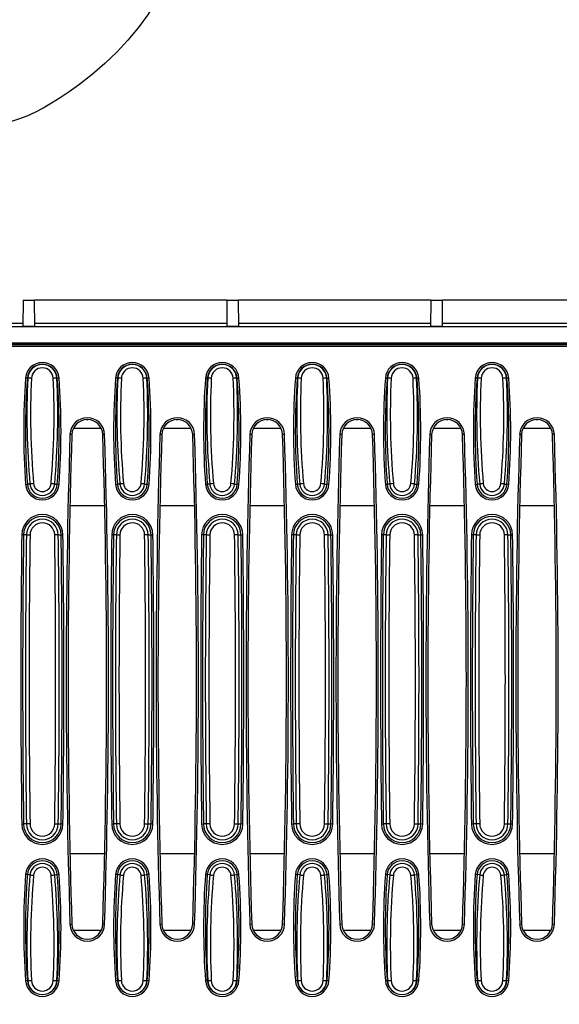
# Model space of a CAD drawing. Units: millimetres. Extents: x 0 to 291, y 0 to 204.
# Drawn here: x 135 to 158, y 27 to 69 of the extents above; entities that cross this region are included whole.
import ezdxf
from ezdxf import colors
from ezdxf.entities.mleader import LeaderData, LeaderLine
from ezdxf.enums import TextEntityAlignment as Align
from ezdxf.math import Vec2, Vec3

# ---------------------------------------------------------------- set-up
doc = ezdxf.new("R2010")
doc.units = ezdxf.units.MM
for name, color, linetype in [('KPF-U-200-PC_120', 7, 'Continuous'), ('KPF-U-200-PR_0.7', 7, 'Continuous'), ('Predeterminado', 7, 'Continuous')]:
    doc.layers.add(name, color=color, linetype=linetype)
doc.styles.add('SEACAD_Arial', font='arial.ttf')
doc.dimstyles.new('ISO', dxfattribs={"dimtxt": 3.125, "dimasz": 3.125, "dimexe": 1.5625, "dimexo": 0, "dimgap": 0.78125, "dimtad": 0, "dimlfac": 12.5, "dimtxsty": 'SEACAD_Arial', "dimblk1": '_SE_FILLED', "dimblk2": '_SE_FILLED', "dimsah": 1, "dimcen": 1.5625, "dimadec": 1, "dimazin": 0, "dimtfac": 0.5, "dimtmove": 0, "dimatfit": 3, "dimfxl": 1, "dimarcsym": 0})

# ---------------------------------------------------------------- blocks, each defined once
blk = doc.blocks.new('SE')
at = {"layer": 'KPF-U-200-PC_120', "color": 7, "linetype": 'Continuous'}
for p, q in [((134.961, 57.102), (134.951, 55.997)), ((134.961, 57.102), (135.456, 57.102)), ((143.706, 57.102), (135.456, 57.102)), ((135.465, 55.997), (135.456, 57.102)), ((143.706, 57.102), (143.696, 55.997)), ((143.706, 57.102), (144.201, 57.102)), ((152.451, 57.102), (144.201, 57.102)), ((144.21, 55.997), (144.201, 57.102)), ((152.451, 57.102), (152.441, 55.997)), ((152.451, 57.102), (152.946, 57.102)), ((161.196, 57.102), (152.946, 57.102)), ((152.955, 55.997), (152.946, 57.102)), ((222.091, 55.968), (99.156, 55.968)), ((134.952, 56.103), (117.975, 56.103)), ((134.951, 55.997), (135.465, 55.997)), ((143.697, 56.103), (135.465, 56.103)), ((143.696, 55.997), (144.21, 55.997)), ((152.442, 56.103), (144.21, 56.103)), ((152.441, 55.997), (152.955, 55.997)), ((161.187, 56.103), (152.955, 56.103)), ((99.156, 55.278), (222.081, 55.278)), ((120.134, 55.261), (202.752, 55.261)), ((137.754, 51.978), (137.669, 51.978)), ((141.611, 51.978), (141.526, 51.978)), ((145.468, 51.978), (145.383, 51.978)), ((149.325, 51.978), (149.239, 51.978)), ((153.182, 51.978), (153.096, 51.978)), ((157.039, 51.978), (156.953, 51.978)), ((138.312, 51.6), (137.124, 51.6)), ((142.169, 51.6), (140.981, 51.6)), ((146.026, 51.6), (144.838, 51.6)), ((149.883, 51.6), (148.695, 51.6)), ((153.74, 51.6), (152.552, 51.6)), ((157.596, 51.6), (156.409, 51.6)), ((136.989, 48.3), (138.461, 48.3)), ((140.846, 48.3), (142.318, 48.3)), ((144.703, 48.3), (146.175, 48.3)), ((148.56, 48.3), (150.032, 48.3)), ((152.417, 48.3), (153.889, 48.3)), ((156.273, 48.3), (157.745, 48.3)), ((136.976, 33.381), (138.462, 33.381)), ((140.833, 33.381), (142.318, 33.381)), ((144.69, 33.381), (146.175, 33.381)), ((148.547, 33.381), (150.032, 33.381)), ((152.404, 33.381), (153.889, 33.381)), ((156.261, 33.381), (157.746, 33.381)), ((138.314, 30.082), (137.123, 30.082)), ((142.171, 30.082), (140.98, 30.082)), ((146.028, 30.082), (144.837, 30.082)), ((149.885, 30.082), (148.694, 30.082)), ((153.742, 30.082), (152.551, 30.082)), ((157.599, 30.082), (156.408, 30.082))]:
    blk.add_line(p, q, dxfattribs=at)
at = {"layer": 'KPF-U-200-PR_0.7', "color": 7, "linetype": 'Continuous'}
for p, q in [((119.028, 55.201), (204.343, 55.201)), ((204.343, 55.118), (119.028, 55.118)), ((135.15, 53.762), (135.073, 53.767)), ((135.167, 53.76), (135.15, 53.762)), ((136.414, 53.76), (136.431, 53.762)), ((136.431, 53.762), (136.508, 53.767)), ((139.007, 53.762), (138.93, 53.767)), ((139.024, 53.76), (139.007, 53.762)), ((140.271, 53.76), (140.288, 53.762)), ((140.288, 53.762), (140.365, 53.767)), ((142.864, 53.762), (142.787, 53.767)), ((142.881, 53.76), (142.864, 53.762)), ((144.128, 53.76), (144.144, 53.762)), ((144.144, 53.762), (144.222, 53.767)), ((146.721, 53.762), (146.643, 53.767)), ((146.738, 53.76), (146.721, 53.762)), ((147.985, 53.76), (148.001, 53.762)), ((148.001, 53.762), (148.079, 53.767)), ((150.578, 53.762), (150.5, 53.767)), ((150.594, 53.76), (150.578, 53.762)), ((151.841, 53.76), (151.858, 53.762)), ((151.858, 53.762), (151.936, 53.767)), ((154.434, 53.762), (154.357, 53.767)), ((154.451, 53.76), (154.434, 53.762)), ((155.698, 53.76), (155.715, 53.762)), ((155.715, 53.762), (155.792, 53.767)), ((137.058, 51.345), (136.975, 51.347)), ((138.462, 51.347), (138.38, 51.345)), ((140.915, 51.345), (140.832, 51.347)), ((142.319, 51.347), (142.237, 51.345)), ((144.772, 51.345), (144.689, 51.347)), ((146.176, 51.347), (146.094, 51.345)), ((148.628, 51.345), (148.546, 51.347)), ((150.033, 51.347), (149.951, 51.345)), ((152.485, 51.345), (152.403, 51.347)), ((153.89, 51.347), (153.807, 51.345)), ((156.342, 51.345), (156.26, 51.347)), ((157.747, 51.347), (157.664, 51.345)), ((135.073, 49.211), (135.15, 49.217)), ((135.261, 49.225), (135.15, 49.217)), ((136.32, 49.225), (136.431, 49.217)), ((136.508, 49.211), (136.431, 49.217)), ((138.93, 49.211), (139.007, 49.217)), ((139.118, 49.225), (139.007, 49.217)), ((140.177, 49.225), (140.288, 49.217)), ((140.365, 49.211), (140.288, 49.217)), ((142.787, 49.211), (142.864, 49.217)), ((142.974, 49.225), (142.864, 49.217)), ((144.034, 49.225), (144.144, 49.217)), ((144.222, 49.211), (144.144, 49.217)), ((146.643, 49.211), (146.721, 49.217)), ((146.831, 49.225), (146.721, 49.217)), ((147.891, 49.225), (148.001, 49.217)), ((148.079, 49.211), (148.001, 49.217)), ((150.5, 49.211), (150.578, 49.217)), ((150.688, 49.225), (150.578, 49.217)), ((151.748, 49.225), (151.858, 49.217)), ((151.936, 49.211), (151.858, 49.217)), ((154.357, 49.211), (154.434, 49.217)), ((154.545, 49.225), (154.434, 49.217)), ((155.605, 49.225), (155.715, 49.217)), ((155.792, 49.211), (155.715, 49.217)), ((134.985, 47.045), (134.908, 47.046)), ((135.106, 47.043), (134.985, 47.045)), ((135.106, 47.043), (135.261, 47.041)), ((136.475, 47.043), (136.32, 47.041)), ((136.475, 47.043), (136.596, 47.045)), ((136.596, 47.045), (136.673, 47.046)), ((138.842, 47.045), (138.765, 47.046)), ((138.963, 47.043), (138.842, 47.045)), ((138.963, 47.043), (139.118, 47.041)), ((140.332, 47.043), (140.177, 47.041)), ((140.332, 47.043), (140.453, 47.045)), ((140.453, 47.045), (140.53, 47.046)), ((142.699, 47.045), (142.621, 47.046)), ((142.82, 47.043), (142.699, 47.045)), ((142.82, 47.043), (142.975, 47.041)), ((144.189, 47.043), (144.033, 47.041)), ((144.189, 47.043), (144.309, 47.045)), ((144.309, 47.045), (144.387, 47.046)), ((146.556, 47.045), (146.478, 47.046)), ((146.677, 47.043), (146.556, 47.045)), ((146.677, 47.043), (146.832, 47.041)), ((148.045, 47.043), (147.89, 47.041)), ((148.045, 47.043), (148.166, 47.045)), ((148.166, 47.045), (148.244, 47.046)), ((150.413, 47.045), (150.335, 47.046)), ((150.534, 47.043), (150.413, 47.045)), ((150.534, 47.043), (150.689, 47.041)), ((151.902, 47.043), (151.747, 47.041)), ((151.902, 47.043), (152.023, 47.045)), ((152.023, 47.045), (152.101, 47.046)), ((154.27, 47.045), (154.192, 47.046)), ((154.39, 47.043), (154.27, 47.045)), ((154.39, 47.043), (154.545, 47.041)), ((155.759, 47.043), (155.604, 47.041)), ((155.759, 47.043), (155.88, 47.045)), ((155.88, 47.045), (155.958, 47.046)), ((134.908, 34.648), (134.985, 34.649)), ((135.106, 34.65), (134.985, 34.649)), ((135.261, 34.652), (135.106, 34.65)), ((136.32, 34.652), (136.475, 34.65)), ((136.475, 34.65), (136.596, 34.649)), ((136.673, 34.648), (136.596, 34.649)), ((138.765, 34.648), (138.842, 34.649)), ((138.963, 34.65), (138.842, 34.649)), ((139.118, 34.652), (138.963, 34.65)), ((140.177, 34.652), (140.332, 34.65)), ((140.332, 34.65), (140.453, 34.649)), ((140.53, 34.648), (140.453, 34.649)), ((142.621, 34.648), (142.699, 34.649)), ((142.82, 34.65), (142.699, 34.649)), ((142.975, 34.652), (142.82, 34.65)), ((144.033, 34.652), (144.189, 34.65)), ((144.189, 34.65), (144.309, 34.649)), ((144.387, 34.648), (144.309, 34.649)), ((146.478, 34.648), (146.556, 34.649)), ((146.677, 34.65), (146.556, 34.649)), ((146.832, 34.652), (146.677, 34.65)), ((147.89, 34.652), (148.045, 34.65)), ((148.045, 34.65), (148.166, 34.649)), ((148.244, 34.648), (148.166, 34.649)), ((150.335, 34.648), (150.413, 34.649)), ((150.534, 34.65), (150.413, 34.649)), ((150.689, 34.652), (150.534, 34.65)), ((151.747, 34.652), (151.902, 34.65)), ((151.902, 34.65), (152.023, 34.649)), ((152.101, 34.648), (152.023, 34.649)), ((154.192, 34.648), (154.27, 34.649)), ((154.39, 34.65), (154.27, 34.649)), ((154.545, 34.652), (154.39, 34.65)), ((155.604, 34.652), (155.759, 34.65)), ((155.759, 34.65), (155.88, 34.649)), ((155.958, 34.648), (155.88, 34.649)), ((135.15, 32.477), (135.073, 32.482)), ((135.261, 32.469), (135.15, 32.477)), ((136.32, 32.469), (136.431, 32.477)), ((136.508, 32.482), (136.431, 32.477)), ((139.007, 32.477), (138.93, 32.482)), ((139.118, 32.469), (139.007, 32.477)), ((140.177, 32.469), (140.288, 32.477)), ((140.365, 32.482), (140.288, 32.477)), ((142.864, 32.477), (142.787, 32.482)), ((142.974, 32.469), (142.864, 32.477)), ((144.034, 32.469), (144.144, 32.477)), ((144.222, 32.482), (144.144, 32.477)), ((146.721, 32.477), (146.643, 32.482)), ((146.831, 32.469), (146.721, 32.477)), ((147.891, 32.469), (148.001, 32.477)), ((148.079, 32.482), (148.001, 32.477)), ((150.578, 32.477), (150.5, 32.482)), ((150.688, 32.469), (150.578, 32.477)), ((151.748, 32.469), (151.858, 32.477)), ((151.936, 32.482), (151.858, 32.477)), ((154.434, 32.477), (154.357, 32.482)), ((154.545, 32.469), (154.434, 32.477)), ((155.605, 32.469), (155.715, 32.477)), ((155.792, 32.482), (155.715, 32.477)), ((137.058, 30.349), (136.975, 30.346)), ((138.462, 30.346), (138.38, 30.349)), ((140.915, 30.349), (140.832, 30.346)), ((142.319, 30.346), (142.237, 30.349)), ((144.772, 30.349), (144.689, 30.346)), ((146.176, 30.346), (146.094, 30.349)), ((148.628, 30.349), (148.546, 30.346)), ((150.033, 30.346), (149.951, 30.349)), ((152.485, 30.349), (152.403, 30.346)), ((153.89, 30.346), (153.807, 30.349)), ((156.342, 30.349), (156.26, 30.346)), ((157.747, 30.346), (157.664, 30.349)), ((135.15, 27.932), (135.073, 27.926)), ((135.167, 27.933), (135.15, 27.932)), ((136.414, 27.933), (136.431, 27.932)), ((136.508, 27.926), (136.431, 27.932)), ((139.007, 27.932), (138.93, 27.926)), ((139.024, 27.933), (139.007, 27.932)), ((140.271, 27.933), (140.288, 27.932)), ((140.365, 27.926), (140.288, 27.932)), ((142.864, 27.932), (142.787, 27.926)), ((142.881, 27.933), (142.864, 27.932)), ((144.128, 27.933), (144.144, 27.932)), ((144.222, 27.926), (144.144, 27.932)), ((146.721, 27.932), (146.643, 27.926)), ((146.738, 27.933), (146.721, 27.932)), ((147.985, 27.933), (148.001, 27.932)), ((148.079, 27.926), (148.001, 27.932)), ((150.578, 27.932), (150.5, 27.926)), ((150.594, 27.933), (150.578, 27.932)), ((151.841, 27.933), (151.858, 27.932)), ((151.936, 27.926), (151.858, 27.932)), ((154.434, 27.932), (154.357, 27.926)), ((154.451, 27.933), (154.434, 27.932)), ((155.698, 27.933), (155.715, 27.932)), ((155.792, 27.926), (155.715, 27.932))]:
    blk.add_line(p, q, dxfattribs=at)
for centre, radius, start, end in [((135.79, 53.715), 0.72, 4.156, 175.844), ((135.79, 53.715), 0.642, 4.156, 175.844), ((135.79, 53.727), 0.624, 3.0372, 176.9628), ((135.79, 53.739), 0.469, 2.6269, 177.3731), ((139.647, 53.715), 0.72, 4.156, 175.844), ((139.647, 53.715), 0.642, 4.156, 175.844), ((139.647, 53.727), 0.624, 3.0372, 176.9628), ((139.647, 53.739), 0.469, 2.6269, 177.3731), ((143.504, 53.715), 0.72, 4.156, 175.844), ((143.504, 53.715), 0.642, 4.156, 175.844), ((143.504, 53.727), 0.624, 3.0372, 176.9628), ((143.504, 53.739), 0.469, 2.6269, 177.3731), ((147.361, 53.715), 0.72, 4.156, 175.844), ((147.361, 53.715), 0.642, 4.156, 175.844), ((147.361, 53.727), 0.624, 3.0372, 176.9628), ((147.361, 53.739), 0.469, 2.6269, 177.3731), ((151.218, 53.715), 0.72, 4.156, 175.844), ((151.218, 53.715), 0.642, 4.156, 175.844), ((151.218, 53.727), 0.624, 3.0372, 176.9628), ((151.218, 53.739), 0.469, 2.6269, 177.3731), ((155.075, 53.715), 0.72, 4.156, 175.844), ((155.075, 53.715), 0.642, 4.156, 175.844), ((155.075, 53.727), 0.624, 3.0372, 176.9628), ((155.075, 53.739), 0.469, 2.6269, 177.3731), ((166.421, 51.489), 31.431, 175.844, 184.156), ((166.421, 51.489), 31.354, 175.844, 184.156), ((168.423, 52.179), 33.294, 177.2775, 185.0901), ((168.483, 52.189), 33.198, 177.2871, 185.0903), ((103.098, 52.189), 33.198, 354.9097, 2.7129), ((103.158, 52.179), 33.294, 354.9099, 2.7225), ((105.16, 51.489), 31.354, 355.844, 4.156), ((105.16, 51.489), 31.431, 355.844, 4.156), ((170.278, 51.489), 31.431, 175.844, 184.156), ((170.278, 51.489), 31.354, 175.844, 184.156), ((172.28, 52.179), 33.294, 177.2775, 185.0901), ((172.339, 52.189), 33.198, 177.2871, 185.0903), ((106.955, 52.189), 33.198, 354.9097, 2.7129), ((107.014, 52.179), 33.294, 354.9099, 2.7225), ((109.016, 51.489), 31.354, 355.844, 4.156), ((109.016, 51.489), 31.431, 355.844, 4.156), ((174.135, 51.489), 31.431, 175.844, 184.156), ((174.135, 51.489), 31.354, 175.844, 184.156), ((176.137, 52.179), 33.294, 177.2775, 185.0901), ((176.196, 52.189), 33.198, 177.2871, 185.0903), ((110.812, 52.189), 33.198, 354.9097, 2.7129), ((110.871, 52.179), 33.294, 354.9099, 2.7225), ((112.873, 51.489), 31.354, 355.844, 4.156), ((112.873, 51.489), 31.431, 355.844, 4.156), ((177.992, 51.489), 31.431, 175.844, 184.156), ((177.992, 51.489), 31.354, 175.844, 184.156), ((179.994, 52.179), 33.294, 177.2775, 185.0901), ((180.053, 52.189), 33.198, 177.2871, 185.0903), ((114.669, 52.189), 33.198, 354.9097, 2.7129), ((114.728, 52.179), 33.294, 354.9099, 2.7225), ((116.73, 51.489), 31.354, 355.844, 4.156), ((116.73, 51.489), 31.431, 355.844, 4.156), ((181.849, 51.489), 31.431, 175.844, 184.156), ((181.849, 51.489), 31.354, 175.844, 184.156), ((183.851, 52.179), 33.294, 177.2775, 185.0901), ((183.91, 52.189), 33.198, 177.2871, 185.0903), ((118.526, 52.189), 33.198, 354.9097, 2.7129), ((118.585, 52.179), 33.294, 354.9099, 2.7225), ((120.587, 51.489), 31.354, 355.844, 4.156), ((120.587, 51.489), 31.431, 355.844, 4.156), ((185.706, 51.489), 31.431, 175.844, 184.156), ((185.706, 51.489), 31.354, 175.844, 184.156), ((187.708, 52.179), 33.294, 177.2775, 185.0901), ((187.767, 52.189), 33.198, 177.2871, 185.0903), ((122.383, 52.189), 33.198, 354.9097, 2.7129), ((122.442, 52.179), 33.294, 354.9099, 2.7225), ((124.444, 51.489), 31.354, 355.844, 4.156), ((124.444, 51.489), 31.431, 355.844, 4.156), ((137.719, 51.324), 0.744, 1.8009, 178.1991), ((137.719, 51.324), 0.661, 90, 178.1991), ((137.719, 51.324), 0.661, 1.8009, 90), ((141.576, 51.324), 0.744, 1.8009, 178.1991), ((141.576, 51.324), 0.661, 90, 178.1991), ((141.576, 51.324), 0.661, 1.8009, 90), ((145.433, 51.324), 0.744, 1.8009, 178.1991), ((145.433, 51.324), 0.661, 90, 178.1991), ((145.433, 51.324), 0.661, 1.8009, 90), ((149.289, 51.324), 0.744, 1.8009, 178.1991), ((149.289, 51.324), 0.661, 90, 178.1991), ((149.289, 51.324), 0.661, 1.8009, 90), ((153.146, 51.324), 0.744, 1.8009, 178.1991), ((153.146, 51.324), 0.661, 90, 178.1991), ((153.146, 51.324), 0.661, 1.8009, 90), ((157.003, 51.324), 0.744, 1.8009, 178.1991), ((157.003, 51.324), 0.661, 90, 178.1991), ((157.003, 51.324), 0.661, 1.8009, 90), ((470.935, 40.847), 334.125, 178.19907, 181.80094), ((470.935, 40.847), 334.043, 178.19907, 181.80094), ((-195.498, 40.847), 334.043, 358.19907, 1.80094), ((-195.498, 40.847), 334.125, 358.19907, 1.80094), ((474.792, 40.847), 334.125, 178.19907, 181.80094), ((474.792, 40.847), 334.043, 178.19907, 181.80094), ((-191.641, 40.847), 334.043, 358.19907, 1.80094), ((-191.641, 40.847), 334.125, 358.19907, 1.80094), ((478.649, 40.847), 334.125, 178.19907, 181.80094), ((478.649, 40.847), 334.043, 178.19907, 181.80094), ((-187.784, 40.847), 334.043, 358.19907, 1.80094), ((-187.784, 40.847), 334.125, 358.19907, 1.80094), ((482.506, 40.847), 334.125, 178.19907, 181.80094), ((482.506, 40.847), 334.043, 178.19907, 181.80094), ((-183.927, 40.847), 334.043, 358.19907, 1.80094), ((-183.927, 40.847), 334.125, 358.19907, 1.80094), ((486.363, 40.847), 334.125, 178.19907, 181.80094), ((486.363, 40.847), 334.043, 178.19907, 181.80094), ((-180.07, 40.847), 334.043, 358.19907, 1.80094), ((-180.07, 40.847), 334.125, 358.19907, 1.80094), ((490.22, 40.847), 334.125, 178.19907, 181.80094), ((490.22, 40.847), 334.043, 178.19907, 181.80094), ((-176.213, 40.847), 334.043, 358.19907, 1.80094), ((-176.213, 40.847), 334.125, 358.19907, 1.80094), ((135.79, 49.264), 0.72, 184.156, 355.844), ((135.79, 49.264), 0.642, 184.156, 355.844), ((135.79, 49.27), 0.532, 184.8012, 355.1988), ((135.79, 49.277), 0.377, 185.0235, 354.9765), ((139.647, 49.264), 0.72, 184.156, 355.844), ((139.647, 49.264), 0.642, 184.156, 355.844), ((139.647, 49.27), 0.532, 184.8012, 355.1988), ((139.647, 49.277), 0.377, 185.0235, 354.9765), ((143.504, 49.264), 0.72, 184.156, 355.844), ((143.504, 49.264), 0.642, 184.156, 355.844), ((143.504, 49.27), 0.532, 184.8012, 355.1988), ((143.504, 49.277), 0.377, 185.0235, 354.9765), ((147.361, 49.264), 0.72, 184.156, 355.844), ((147.361, 49.264), 0.642, 184.156, 355.844), ((147.361, 49.27), 0.532, 184.8012, 355.1988), ((147.361, 49.277), 0.377, 185.0235, 354.9765), ((151.218, 49.264), 0.72, 184.156, 355.844), ((151.218, 49.264), 0.642, 184.156, 355.844), ((151.218, 49.27), 0.532, 184.8012, 355.1988), ((151.218, 49.277), 0.377, 185.0235, 354.9765), ((155.075, 49.264), 0.72, 184.156, 355.844), ((155.075, 49.264), 0.642, 184.156, 355.844), ((155.075, 49.27), 0.532, 184.8012, 355.1988), ((155.075, 49.277), 0.377, 185.0235, 354.9765), ((135.79, 47.034), 0.883, 0.7626, 179.2374), ((135.79, 47.034), 0.805, 0.7626, 179.2374), ((135.79, 47.034), 0.684, 0.7626, 179.2374), ((139.647, 47.034), 0.883, 0.7626, 179.2374), ((139.647, 47.034), 0.805, 0.7626, 179.2374), ((139.647, 47.034), 0.684, 0.7626, 179.2374), ((143.504, 47.034), 0.883, 0.7626, 179.2374), ((143.504, 47.034), 0.805, 0.7626, 179.2374), ((143.504, 47.034), 0.684, 0.7626, 179.2374), ((147.361, 47.034), 0.883, 0.7626, 179.2374), ((147.361, 47.034), 0.805, 0.7626, 179.2374), ((147.361, 47.034), 0.684, 0.7626, 179.2374), ((151.218, 47.034), 0.883, 0.7626, 179.2374), ((151.218, 47.034), 0.805, 0.7626, 179.2374), ((151.218, 47.034), 0.684, 0.7626, 179.2374), ((155.075, 47.034), 0.883, 0.7626, 179.2374), ((155.075, 47.034), 0.805, 0.7626, 179.2374), ((155.075, 47.034), 0.684, 0.7626, 179.2374), ((135.79, 47.034), 0.529, 0.7626, 179.2374), ((139.647, 47.034), 0.529, 0.7626, 179.2374), ((143.504, 47.034), 0.529, 0.7626, 179.2374), ((147.361, 47.034), 0.529, 0.7626, 179.2374), ((151.218, 47.034), 0.529, 0.7626, 179.2374), ((155.075, 47.034), 0.529, 0.7626, 179.2374), ((600.645, 40.847), 465.779, 179.23742, 180.76259), ((600.645, 40.847), 465.701, 179.23742, 180.76259), ((600.645, 40.847), 465.58, 179.23742, 180.76259), ((600.645, 40.847), 465.425, 179.23742, 180.76259), ((-329.064, 40.847), 465.425, 359.23742, 0.76259), ((-329.064, 40.847), 465.58, 359.23742, 0.76259), ((-329.064, 40.847), 465.701, 359.23742, 0.76259), ((-329.064, 40.847), 465.779, 359.23742, 0.76259), ((604.502, 40.847), 465.779, 179.23742, 180.76259), ((604.502, 40.847), 465.701, 179.23742, 180.76259), ((604.502, 40.847), 465.58, 179.23742, 180.76259), ((604.502, 40.847), 465.425, 179.23742, 180.76259), ((-325.207, 40.847), 465.425, 359.23742, 0.76259), ((-325.207, 40.847), 465.58, 359.23742, 0.76259), ((-325.207, 40.847), 465.701, 359.23742, 0.76259), ((-325.207, 40.847), 465.779, 359.23742, 0.76259), ((608.359, 40.847), 465.779, 179.23742, 180.76259), ((608.359, 40.847), 465.701, 179.23742, 180.76259), ((608.359, 40.847), 465.58, 179.23742, 180.76259), ((608.359, 40.847), 465.425, 179.23742, 180.76259), ((-321.35, 40.847), 465.425, 359.23742, 0.76259), ((-321.35, 40.847), 465.58, 359.23742, 0.76259), ((-321.35, 40.847), 465.701, 359.23742, 0.76259), ((-321.35, 40.847), 465.779, 359.23742, 0.76259), ((612.216, 40.847), 465.779, 179.23742, 180.76259), ((612.216, 40.847), 465.701, 179.23742, 180.76259), ((612.216, 40.847), 465.58, 179.23742, 180.76259), ((612.216, 40.847), 465.425, 179.23742, 180.76259), ((-317.493, 40.847), 465.425, 359.23742, 0.76259), ((-317.493, 40.847), 465.58, 359.23742, 0.76259), ((-317.493, 40.847), 465.701, 359.23742, 0.76259), ((-317.493, 40.847), 465.779, 359.23742, 0.76259), ((616.072, 40.847), 465.779, 179.23742, 180.76259), ((616.072, 40.847), 465.701, 179.23742, 180.76259), ((616.072, 40.847), 465.58, 179.23742, 180.76259), ((616.072, 40.847), 465.425, 179.23742, 180.76259), ((-313.637, 40.847), 465.425, 359.23742, 0.76259), ((-313.637, 40.847), 465.58, 359.23742, 0.76259), ((-313.637, 40.847), 465.701, 359.23742, 0.76259), ((-313.637, 40.847), 465.779, 359.23742, 0.76259), ((619.929, 40.847), 465.779, 179.23742, 180.76259), ((619.929, 40.847), 465.701, 179.23742, 180.76259), ((619.929, 40.847), 465.58, 179.23742, 180.76259), ((619.929, 40.847), 465.425, 179.23742, 180.76259), ((-309.78, 40.847), 465.425, 359.23742, 0.76259), ((-309.78, 40.847), 465.58, 359.23742, 0.76259), ((-309.78, 40.847), 465.701, 359.23742, 0.76259), ((-309.78, 40.847), 465.779, 359.23742, 0.76259), ((135.79, 34.659), 0.883, 180.7626, 359.2374), ((135.79, 34.659), 0.805, 180.7626, 359.2374), ((135.79, 34.659), 0.684, 180.7626, 359.2374), ((135.79, 34.659), 0.529, 180.7626, 359.2374), ((139.647, 34.659), 0.883, 180.7626, 359.2374), ((139.647, 34.659), 0.805, 180.7626, 359.2374), ((139.647, 34.659), 0.684, 180.7626, 359.2374), ((139.647, 34.659), 0.529, 180.7626, 359.2374), ((143.504, 34.659), 0.883, 180.7626, 359.2374), ((143.504, 34.659), 0.805, 180.7626, 359.2374), ((143.504, 34.659), 0.684, 180.7626, 359.2374), ((143.504, 34.659), 0.529, 180.7626, 359.2374), ((147.361, 34.659), 0.883, 180.7626, 359.2374), ((147.361, 34.659), 0.805, 180.7626, 359.2374), ((147.361, 34.659), 0.684, 180.7626, 359.2374), ((147.361, 34.659), 0.529, 180.7626, 359.2374), ((151.218, 34.659), 0.883, 180.7626, 359.2374), ((151.218, 34.659), 0.805, 180.7626, 359.2374), ((151.218, 34.659), 0.684, 180.7626, 359.2374), ((151.218, 34.659), 0.529, 180.7626, 359.2374), ((155.075, 34.659), 0.883, 180.7626, 359.2374), ((155.075, 34.659), 0.805, 180.7626, 359.2374), ((155.075, 34.659), 0.684, 180.7626, 359.2374), ((155.075, 34.659), 0.529, 180.7626, 359.2374), ((135.79, 32.43), 0.72, 4.156, 175.844), ((135.79, 32.43), 0.642, 4.156, 175.844), ((135.79, 32.424), 0.532, 4.8012, 175.1988), ((139.647, 32.43), 0.72, 4.156, 175.844), ((139.647, 32.43), 0.642, 4.156, 175.844), ((139.647, 32.424), 0.532, 4.8012, 175.1988), ((143.504, 32.43), 0.72, 4.156, 175.844), ((143.504, 32.43), 0.642, 4.156, 175.844), ((143.504, 32.424), 0.532, 4.8012, 175.1988), ((147.361, 32.43), 0.72, 4.156, 175.844), ((147.361, 32.43), 0.642, 4.156, 175.844), ((147.361, 32.424), 0.532, 4.8012, 175.1988), ((151.218, 32.43), 0.72, 4.156, 175.844), ((151.218, 32.43), 0.642, 4.156, 175.844), ((151.218, 32.424), 0.532, 4.8012, 175.1988), ((155.075, 32.43), 0.72, 4.156, 175.844), ((155.075, 32.43), 0.642, 4.156, 175.844), ((155.075, 32.424), 0.532, 4.8012, 175.1988), ((135.79, 32.417), 0.377, 5.0235, 174.9765), ((139.647, 32.417), 0.377, 5.0235, 174.9765), ((143.504, 32.417), 0.377, 5.0235, 174.9765), ((147.361, 32.417), 0.377, 5.0235, 174.9765), ((151.218, 32.417), 0.377, 5.0235, 174.9765), ((155.075, 32.417), 0.377, 5.0235, 174.9765), ((166.421, 30.204), 31.431, 175.844, 184.156), ((166.421, 30.204), 31.354, 175.844, 184.156), ((168.423, 29.515), 33.294, 174.9099, 182.7225), ((168.483, 29.504), 33.198, 174.9097, 182.7129), ((103.098, 29.504), 33.198, 357.2871, 5.0903), ((103.158, 29.515), 33.294, 357.2775, 5.0901), ((105.16, 30.204), 31.354, 355.844, 4.156), ((105.16, 30.204), 31.431, 355.844, 4.156), ((170.278, 30.204), 31.431, 175.844, 184.156), ((170.278, 30.204), 31.354, 175.844, 184.156), ((172.28, 29.515), 33.294, 174.9099, 182.7225), ((172.339, 29.504), 33.198, 174.9097, 182.7129), ((106.955, 29.504), 33.198, 357.2871, 5.0903), ((107.014, 29.515), 33.294, 357.2775, 5.0901), ((109.016, 30.204), 31.354, 355.844, 4.156), ((109.016, 30.204), 31.431, 355.844, 4.156), ((174.135, 30.204), 31.431, 175.844, 184.156), ((174.135, 30.204), 31.354, 175.844, 184.156), ((176.137, 29.515), 33.294, 174.9099, 182.7225), ((176.196, 29.504), 33.198, 174.9097, 182.7129), ((110.812, 29.504), 33.198, 357.2871, 5.0903), ((110.871, 29.515), 33.294, 357.2775, 5.0901), ((112.873, 30.204), 31.354, 355.844, 4.156), ((112.873, 30.204), 31.431, 355.844, 4.156), ((177.992, 30.204), 31.431, 175.844, 184.156), ((177.992, 30.204), 31.354, 175.844, 184.156), ((179.994, 29.515), 33.294, 174.9099, 182.7225), ((180.053, 29.504), 33.198, 174.9097, 182.7129), ((114.669, 29.504), 33.198, 357.2871, 5.0903), ((114.728, 29.515), 33.294, 357.2775, 5.0901), ((116.73, 30.204), 31.354, 355.844, 4.156), ((116.73, 30.204), 31.431, 355.844, 4.156), ((181.849, 30.204), 31.431, 175.844, 184.156), ((181.849, 30.204), 31.354, 175.844, 184.156), ((183.851, 29.515), 33.294, 174.9099, 182.7225), ((183.91, 29.504), 33.198, 174.9097, 182.7129), ((118.526, 29.504), 33.198, 357.2871, 5.0903), ((118.585, 29.515), 33.294, 357.2775, 5.0901), ((120.587, 30.204), 31.354, 355.844, 4.156), ((120.587, 30.204), 31.431, 355.844, 4.156), ((185.706, 30.204), 31.431, 175.844, 184.156), ((185.706, 30.204), 31.354, 175.844, 184.156), ((187.708, 29.515), 33.294, 174.9099, 182.7225), ((187.767, 29.504), 33.198, 174.9097, 182.7129), ((122.383, 29.504), 33.198, 357.2871, 5.0903), ((122.442, 29.515), 33.294, 357.2775, 5.0901), ((124.444, 30.204), 31.354, 355.844, 4.156), ((124.444, 30.204), 31.431, 355.844, 4.156), ((137.719, 30.37), 0.744, 181.8009, 358.1991), ((137.719, 30.37), 0.661, 181.8009, 358.1991), ((141.576, 30.37), 0.744, 181.8009, 358.1991), ((141.576, 30.37), 0.661, 181.8009, 358.1991), ((145.433, 30.37), 0.744, 181.8009, 358.1991), ((145.433, 30.37), 0.661, 181.8009, 358.1991), ((149.289, 30.37), 0.744, 181.8009, 358.1991), ((149.289, 30.37), 0.661, 181.8009, 358.1991), ((153.146, 30.37), 0.744, 181.8009, 358.1991), ((153.146, 30.37), 0.661, 181.8009, 358.1991), ((157.003, 30.37), 0.744, 181.8009, 358.1991), ((157.003, 30.37), 0.661, 181.8009, 358.1991), ((135.79, 27.979), 0.72, 184.156, 355.844), ((135.79, 27.979), 0.642, 184.156, 355.844), ((135.79, 27.966), 0.624, 183.0372, 356.9628), ((135.79, 27.955), 0.469, 182.6269, 357.3731), ((139.647, 27.979), 0.72, 184.156, 355.844), ((139.647, 27.979), 0.642, 184.156, 355.844), ((139.647, 27.966), 0.624, 183.0372, 356.9628), ((139.647, 27.955), 0.469, 182.6269, 357.3731), ((143.504, 27.979), 0.72, 184.156, 355.844), ((143.504, 27.979), 0.642, 184.156, 355.844), ((143.504, 27.966), 0.624, 183.0372, 356.9628), ((143.504, 27.955), 0.469, 182.6269, 357.3731), ((147.361, 27.979), 0.72, 184.156, 355.844), ((147.361, 27.979), 0.642, 184.156, 355.844), ((147.361, 27.966), 0.624, 183.0372, 356.9628), ((147.361, 27.955), 0.469, 182.6269, 357.3731), ((151.218, 27.979), 0.72, 184.156, 355.844), ((151.218, 27.979), 0.642, 184.156, 355.844), ((151.218, 27.966), 0.624, 183.0372, 356.9628), ((151.218, 27.955), 0.469, 182.6269, 357.3731), ((155.075, 27.979), 0.72, 184.156, 355.844), ((155.075, 27.979), 0.642, 184.156, 355.844), ((155.075, 27.966), 0.624, 183.0372, 356.9628), ((155.075, 27.955), 0.469, 182.6269, 357.3731)]:
    blk.add_arc(centre, radius, start, end, dxfattribs=at)
for centre, major_axis, ratio, start_param, end_param in [((135.322, 53.749), (-0.165, 0.008), 0.06914, 4.715662, 5.933246), ((136.259, 53.749), (0.165, 0.008), 0.06914, 0.349939, 1.567523), ((139.178, 53.749), (-0.165, 0.008), 0.06914, 4.715662, 5.933246), ((140.116, 53.749), (0.165, 0.008), 0.06914, 0.349939, 1.567523), ((143.035, 53.749), (-0.165, 0.008), 0.06914, 4.715662, 5.933246), ((143.973, 53.749), (0.165, 0.008), 0.06914, 0.349939, 1.567523), ((146.892, 53.749), (-0.165, 0.008), 0.06914, 4.715662, 5.933246), ((147.83, 53.749), (0.165, 0.008), 0.06914, 0.349939, 1.567523), ((150.749, 53.749), (-0.165, 0.008), 0.06914, 4.715662, 5.933246), ((151.687, 53.749), (0.165, 0.008), 0.06914, 0.349939, 1.567523), ((154.606, 53.749), (-0.165, 0.008), 0.06914, 4.715662, 5.933246), ((155.544, 53.749), (0.165, 0.008), 0.06914, 0.349939, 1.567523), ((135.415, 49.236), (0.164, 0.015), 0.044829, 1.566802, 2.79216), ((136.166, 49.236), (0.164, -0.015), 0.044829, 0.349432, 1.574791), ((139.272, 49.236), (0.164, 0.015), 0.044829, 1.566802, 2.79216), ((140.022, 49.236), (0.164, -0.015), 0.044829, 0.349432, 1.574791), ((143.129, 49.236), (0.164, 0.015), 0.044829, 1.566802, 2.79216), ((143.879, 49.236), (0.164, -0.015), 0.044829, 0.349432, 1.574791), ((146.986, 49.236), (0.164, 0.015), 0.044829, 1.566802, 2.79216), ((147.736, 49.236), (0.164, -0.015), 0.044829, 0.349432, 1.574791), ((150.843, 49.236), (0.164, 0.015), 0.044829, 1.566802, 2.79216), ((151.593, 49.236), (0.164, -0.015), 0.044829, 0.349432, 1.574791), ((154.7, 49.236), (0.164, 0.015), 0.044829, 1.566802, 2.79216), ((155.45, 49.236), (0.164, -0.015), 0.044829, 0.349432, 1.574791), ((135.415, 32.457), (-0.164, 0.015), 0.044829, 0.349432, 1.574791), ((136.166, 32.457), (0.164, 0.015), 0.044829, 4.708394, 5.933753), ((139.272, 32.457), (-0.164, 0.015), 0.044829, 0.349432, 1.574791), ((140.022, 32.457), (0.164, 0.015), 0.044829, 4.708394, 5.933753), ((143.129, 32.457), (-0.164, 0.015), 0.044829, 0.349432, 1.574791), ((143.879, 32.457), (0.164, 0.015), 0.044829, 4.708394, 5.933753), ((146.986, 32.457), (-0.164, 0.015), 0.044829, 0.349432, 1.574791), ((147.736, 32.457), (0.164, 0.015), 0.044829, 4.708394, 5.933753), ((150.843, 32.457), (-0.164, 0.015), 0.044829, 0.349432, 1.574791), ((151.593, 32.457), (0.164, 0.015), 0.044829, 4.708394, 5.933753), ((154.7, 32.457), (-0.164, 0.015), 0.044829, 0.349432, 1.574791), ((155.45, 32.457), (0.164, 0.015), 0.044829, 4.708394, 5.933753), ((135.322, 27.945), (-0.165, -0.008), 0.06914, 0.349939, 1.567523), ((136.259, 27.945), (0.165, -0.008), 0.06914, 4.715662, 5.933246), ((139.178, 27.945), (-0.165, -0.008), 0.06914, 0.349939, 1.567523), ((140.116, 27.945), (0.165, -0.008), 0.06914, 4.715662, 5.933246), ((143.035, 27.945), (-0.165, -0.008), 0.06914, 0.349939, 1.567523), ((143.973, 27.945), (0.165, -0.008), 0.06914, 4.715662, 5.933246), ((146.892, 27.945), (-0.165, -0.008), 0.06914, 0.349939, 1.567523), ((147.83, 27.945), (0.165, -0.008), 0.06914, 4.715662, 5.933246), ((150.749, 27.945), (-0.165, -0.008), 0.06914, 0.349939, 1.567523), ((151.687, 27.945), (0.165, -0.008), 0.06914, 4.715662, 5.933246), ((154.606, 27.945), (-0.165, -0.008), 0.06914, 0.349939, 1.567523), ((155.544, 27.945), (0.165, -0.008), 0.06914, 4.715662, 5.933246)]:
    blk.add_ellipse(centre, major_axis=major_axis, ratio=ratio, start_param=start_param, end_param=end_param, dxfattribs=at)
blk = doc.blocks.new('DMBLK74')
at = {"layer": 'Predeterminado', "linetype": 'Continuous'}
for points in [[(119.771, 15.316), (119.771, 16.357), (116.646, 15.837)], [(203.116, 15.316), (206.241, 15.837), (203.116, 16.357)]]:
    blk.add_hatch(color=7, dxfattribs=at).paths.add_polyline_path(points)
at = {"layer": 'Predeterminado', "color": 7, "linetype": 'Continuous'}
for p, q in [((116.646, 28.96), (116.646, 14.274)), ((206.241, 28.96), (206.241, 14.274)), ((116.646, 15.837), (156.681, 15.837)), ((166.206, 15.837), (206.241, 15.837))]:
    blk.add_line(p, q, dxfattribs=at)
at = {"layer": 'Predeterminado', "color": 7, "linetype": 'Continuous', "style": 'SEACAD_Arial'}
blk.add_text('543', height=3.125, dxfattribs=at).set_placement((157.775, 17.399), align=Align.TOP_LEFT)
blk = doc.blocks.new('_SE_FILLED')
at = {"color": 0}
blk.add_line((0, 0), (-1, 0), dxfattribs=at)
blk.add_solid([(0, 0), (-1, -0.1665), (-1, 0.1665), (0, 0)], dxfattribs=at)
blk = doc.blocks.new('_DOT')
at = {"color": 0}
blk.add_line((0, 0), (-1, 0), dxfattribs=at)
at = {"color": 0, "const_width": 0.333}
blk.add_lwpolyline([(-0.1665, 0, 1), (0.1665, 0, 1)], format="xyb", close=True, dxfattribs=at)

msp = doc.modelspace()

# ---------------------------------------------------------------- linework, layer by layer
at = {"color": 7, "linetype": 'Continuous'}
for points in [[(137.78869, 88.17868), (143.93338, 79.03355), (143.77006, 71.07353), (137.34043, 66.3301)], [(137.34043, 66.3301), (135.16583, 64.72581), (133.73167, 64.30412), (131.35757, 64.57095)]]:
    msp.add_open_spline(points, degree=3, dxfattribs=at)

# ---------------------------------------------------------------- block references
at = {"layer": 'Predeterminado'}
msp.add_blockref('SE', (0, 0), dxfattribs=at)

# ---------------------------------------------------------------- dimensions: what is measured, and where the dimension line sits
at = {"layer": 'Predeterminado', "color": 7, "linetype": 'Continuous'}
dim = msp.add_linear_dim(base=(116.64588, 15.83662), p1=(116.64588, 28.96018), p2=(206.24072, 28.96018), angle=0, text='\\A1;<>', dimstyle='ISO', override={"dimlfac": 6.060606}, dxfattribs=at)
dim.commit()
dim.dimension.update_dxf_attribs({"geometry": 'DMBLK74', "text_midpoint": (161.4433, 15.83662), "dimtype": 161})

# ---------------------------------------------------------------- leaders
ml = msp.add_multileader_mtext('Standard', dxfattribs=at)
ml.set_content('{\\pxsm0.9;\\fArial TUR|b0||i0||c0|p34;\\W1.;Conjunto de canal en polipropileno y reja en composite,  Medidas generales 754x197x214 mm.\\P}', color=256)
ml.set_leader_properties()
ml.set_arrow_properties(name='DOT')
ml.build(insert=Vec2(0, 0))
ml.multileader.update_dxf_attribs({"leader_type": 0, "dogleg_length": 0, "arrow_head_size": 2.5})
ctx = ml.context
ctx.base_point, ctx.char_height, ctx.arrow_head_size, ctx.landing_gap_size = Vec3(6.63944, 191.89733), 2.5, 2.5, 0.875
notes = []
notes.append((ctx, [(0, (0, 0, 0), (0, 0), (1, 0), 1, [])]))
ctx.mtext.insert = Vec3(8.63944, 193.51358)
for ctx, leaders in notes:
    for number, flags, end, landing, length, lines in leaders:
        leader = LeaderData()
        leader.index, (leader.has_last_leader_line, leader.has_dogleg_vector, leader.attachment_direction) = number, flags
        leader.last_leader_point, leader.dogleg_vector, leader.dogleg_length = Vec3(end), Vec3(landing), length
        for number, points, colour, breaks in lines:
            line = LeaderLine()
            line.index, line.vertices, line.color, line.breaks = number, Vec3.list(points), colors.encode_raw_color(colour), breaks
            leader.lines.append(line)
        ctx.leaders.append(leader)

doc.saveas('drawing.dxf')
